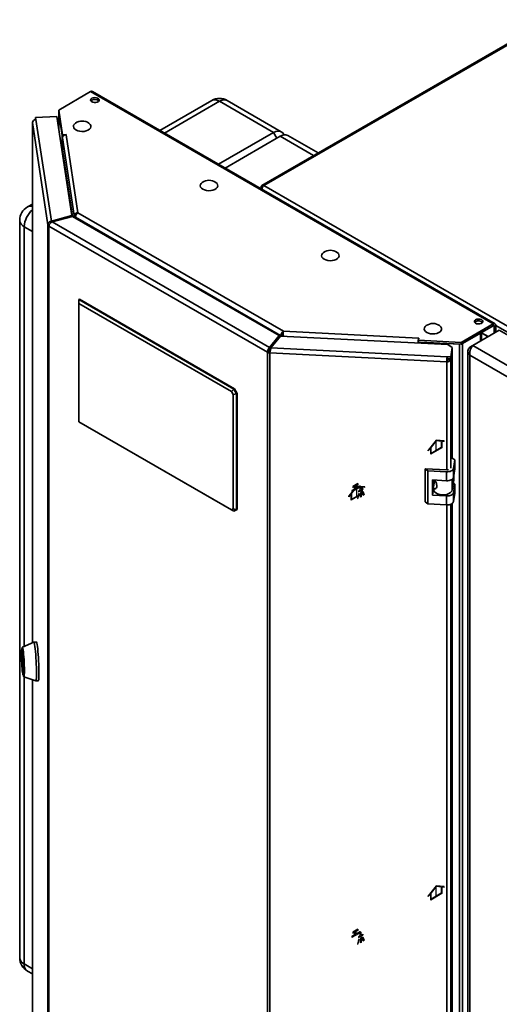
# Paper-space layout 'Blatt2' of a CAD drawing. Units: millimetres. Extents: x 0 to 4200, y 0 to 2970.
# Drawn here: x 3010 to 3318, y 1031 to 1662 of the extents above; entities that cross this region are included whole.
import ezdxf

# ---------------------------------------------------------------- set-up
doc = ezdxf.new("R2010")
doc.units = ezdxf.units.MM
doc.linetypes.add('CENTERX2', pattern=[20.32, 12.7, -2.54, 2.54, -2.54])

psp = doc.layouts.new('Blatt2')

# ---------------------------------------------------------------- linework, layer by layer
at = {"color": 7, "linetype": 'Continuous', "lineweight": 35, "ltscale": 10}
for p, q in [((3349.88, 1662.42), (3165.75, 1556.13)), ((3351.03, 1662.31), (3166.9, 1556.01)), ((3315.2, 1467.42), (3057.1, 1616.42)), ((3055.95, 1616.3), (3035.49, 1604.49)), ((3314.05, 1467.31), (3055.95, 1616.3)), ((3056.52, 1609.91), (3056.52, 1610.7)), ((3133.54, 1610.57), (3100.38, 1591.43)), ((3173.19, 1590.08), (3138.54, 1610.08)), ((3178.19, 1590.57), (3143.54, 1610.57)), ((3035.49, 1604.49), (3037.89, 1588.63)), ((3035.49, 1603.27), (3035.49, 1604.49)), ((3034.33, 1600.43), (3020.68, 1599.74)), ((3020.68, 1599.74), (3020.88, 1598.42)), ((3020.68, 1598.51), (3020.68, 1599.74)), ((3020.68, 1598.51), (3020.7, 1598.4)), ((3020.88, 1598.42), (3030.76, 1533.24)), ((3043.97, 1536.8), (3034.33, 1600.43)), ((3035.49, 1603.27), (3037.89, 1587.41)), ((3035.55, 1602.75), (3035.55, 1592.4)), ((3035.55, 1602.63), (3037.74, 1588.18)), ((3018.58, 1596.54), (3018.58, 1262.95)), ((3028.51, 1530.94), (3018.59, 1596.42)), ((3037.74, 1578.59), (3037.74, 1588.18)), ((3037.77, 1588.18), (3037.74, 1588.18)), ((3037.89, 1588.63), (3040.33, 1588.76)), ((3037.89, 1587.41), (3037.89, 1588.63)), ((3037.89, 1587.41), (3038.09, 1587.42)), ((3037.9, 1586.67), (3045.46, 1536.79)), ((3037.9, 1586.67), (3037.9, 1578.99)), ((3040.35, 1588.67), (3040.2, 1588.66)), ((3040.2, 1588.66), (3047.78, 1538.65)), ((3040.33, 1588.76), (3040.35, 1588.67)), ((3040.33, 1588.67), (3040.33, 1588.76)), ((3137.96, 1569.74), (3173.19, 1590.08)), ((3177.43, 1587.63), (3142.2, 1567.29)), ((3201.8, 1576.94), (3182.43, 1588.12)), ((3166.01, 1554.65), (3165.27, 1555.07)), ((3166.9, 1556.01), (3552.55, 1333.38)), ((3018.58, 1544.21), (3015.46, 1542.4)), ((3043.97, 1536.8), (3030.76, 1533.24)), ((3031.18, 1532.72), (3044.39, 1536.27)), ((3043.97, 1536.16), (3043.97, 1536.8)), ((3176.83, 1459.82), (3044.39, 1536.27)), ((3045.46, 1536.79), (3046.45, 1536.84)), ((3045.46, 1536.79), (3045.46, 1535.66)), ((3046.32, 1535.73), (3177.73, 1459.87)), ((3046.32, 1535.73), (3046.32, 1535.16)), ((3047.78, 1538.65), (3179.53, 1462.59)), ((3010.46, 1533.74), (3010.46, 1060.97)), ((3029.48, 1530.99), (3028.51, 1530.94)), ((3028.51, 883.1), (3028.51, 1530.94)), ((3169.42, 1449.16), (3029.18, 1530.12)), ((3029.18, 1530.12), (3029.18, 882.27)), ((3030.76, 1533.24), (3030.76, 1532.45)), ((3170.67, 1452.19), (3031.18, 1532.72)), ((3048.39, 1482.94), (3048.74, 1483.14)), ((3048.39, 1480.49), (3048.39, 1482.94)), ((3048.39, 1482.94), (3147.73, 1425.58)), ((3146.23, 1424), (3048.39, 1480.49)), ((3048.39, 1480.49), (3048.39, 1404.55)), ((3148.09, 1425.79), (3048.74, 1483.14)), ((3293.58, 1455.5), (3314.05, 1467.31)), ((3293.58, 1454.27), (3314.05, 1466.08)), ((3314.05, 1466.08), (3314.05, 1467.31)), ((3314.61, 1465.76), (3315.67, 1466.37)), ((3314.61, 1465.76), (3314.61, 1461.34)), ((3315.67, 1466.37), (3315.67, 1461.96)), ((3176.83, 1459.82), (3170.67, 1452.19)), ((3176.83, 1458.6), (3170.67, 1450.97)), ((3171.57, 1451.95), (3177.73, 1459.58)), ((3176.83, 1458.6), (3176.83, 1459.82)), ((3177.73, 1459.87), (3178.79, 1460.48)), ((3177.73, 1459.87), (3177.73, 1459.57)), ((3284.97, 1454.16), (3177.73, 1459.58)), ((3178.79, 1460.48), (3178.79, 1459.52)), ((3179.53, 1462.59), (3266.16, 1458.21)), ((3294.31, 1454.69), (3305.91, 1461.39)), ((3300.97, 1453.47), (3317.94, 1463.27)), ((3306.59, 1456.71), (3306.59, 1461.78)), ((3547.46, 1330.77), (3317.94, 1463.27)), ((3266.09, 1455.11), (3266.09, 1455.88)), ((3266.33, 1458.29), (3266.11, 1456.88)), ((3266.11, 1456.88), (3293.58, 1455.5)), ((3266.11, 1455.66), (3266.11, 1456.88)), ((3266.11, 1455.66), (3293.58, 1454.27)), ((3266.16, 1458.21), (3266.18, 1458.3)), ((3266.18, 1458.3), (3266.33, 1458.29)), ((3266.18, 1457.31), (3266.18, 1458.3)), ((3267.46, 1455.59), (3267.46, 1455.57)), ((3267.46, 1455.05), (3267.46, 1455.57)), ((3267.46, 1455.57), (3292.49, 1454.31)), ((3287.7, 1452.29), (3284.97, 1454.16)), ((3286.76, 1446.13), (3287.7, 1452.29)), ((3287.7, 1452.29), (3287.7, 1451.06)), ((3292.49, 803.53), (3292.49, 1454.31)), ((3293.58, 1454.27), (3293.58, 1455.5)), ((3294.31, 803.91), (3294.31, 1454.69)), ((3299.06, 1452.36), (3300.97, 1453.47)), ((3299.06, 1452.36), (3299.86, 1451.9)), ((3530.49, 1320.97), (3300.97, 1453.47)), ((3170.48, 1449.77), (3169.42, 1449.16)), ((3169.42, 801.32), (3169.42, 1449.16)), ((3170.67, 1452.19), (3170.67, 1450.97)), ((3170.97, 1449.64), (3170.84, 1448.78)), ((3284.27, 1443.05), (3170.84, 1448.78)), ((3170.84, 1448.78), (3170.84, 800.93)), ((3171.57, 1451.95), (3284.47, 1446.25)), ((3284.47, 1446.25), (3286.76, 1446.13)), ((3284.47, 1445.02), (3284.47, 1446.25)), ((3286.76, 1444.91), (3287.7, 1451.06)), ((3287.7, 1450.41), (3286.76, 1444.25)), ((3286.76, 1444.91), (3286.76, 1446.13)), ((3287.7, 1450.41), (3287.6, 1450.41)), ((3287.7, 1381.04), (3287.7, 1450.41)), ((3297.74, 1449.79), (3297.74, 802.45)), ((3526.04, 1316.19), (3299.06, 1447.23)), ((3299.06, 1447.23), (3299.06, 801.34)), ((3284.4, 1443.91), (3284.27, 1443.05)), ((3284.47, 1445.02), (3286.76, 1444.91)), ((3285.37, 1444.98), (3285.27, 1444.33)), ((3285.27, 1444.33), (3286.76, 1444.25)), ((3146.23, 1424), (3147.73, 1425.58)), ((3147.38, 1422.02), (3146.23, 1424)), ((3147.38, 1422.02), (3149.5, 1422.52)), ((3147.38, 1348.73), (3147.38, 1422.02)), ((3147.73, 1425.58), (3148.09, 1425.79)), ((3147.73, 1425.58), (3149.5, 1422.52)), ((3148.09, 1425.79), (3149.86, 1422.73)), ((3149.86, 1422.73), (3149.5, 1422.52)), ((3149.5, 1422.52), (3149.5, 1348.22)), ((3149.86, 1348.42), (3149.86, 1422.73)), ((3048.39, 1404.55), (3146.23, 1348.06)), ((3147.73, 1347.2), (3048.39, 1404.55)), ((3048.39, 1404.55), (3048.39, 1404.55)), ((3289.34, 1380.09), (3287.7, 1381.22)), ((3288.51, 1374.63), (3289.34, 1380.09)), ((3289.34, 1380.09), (3289.34, 1374.37)), ((3272.22, 1373.13), (3270.4, 1374.38)), ((3284.35, 1373.68), (3270.4, 1374.38)), ((3270.4, 1374.38), (3270.4, 1353.15)), ((3284.18, 1372.53), (3272.22, 1373.13)), ((3272.22, 1373.13), (3272.22, 1351.9)), ((3284.18, 1366.81), (3284.18, 1372.53)), ((3288.51, 1368.91), (3288.51, 1374.63)), ((3288.51, 1368.91), (3289.34, 1374.37)), ((3288.73, 1370.39), (3288.73, 1367.21)), ((3275.21, 1367.26), (3284.18, 1366.81)), ((3275.21, 1357.47), (3275.21, 1367.26)), ((3275.82, 1362.85), (3276.34, 1366.31)), ((3276.26, 1365.73), (3276.26, 1367.21)), ((3276.34, 1366.31), (3276.26, 1366.27)), ((3276.92, 1366.6), (3276.34, 1366.31)), ((3287.77, 1360.89), (3288.73, 1367.21)), ((3289.34, 1364.58), (3288.43, 1365.2)), ((3288.51, 1359.11), (3289.34, 1364.58)), ((3289.34, 1364.58), (3289.34, 1358.86)), ((3275.21, 1357.47), (3275.8, 1361.34)), ((3275.8, 1362.58), (3275.8, 1361.19)), ((3288.51, 1353.4), (3288.51, 1359.11)), ((3288.51, 1353.4), (3289.34, 1358.86)), ((3270.4, 1353.15), (3272.22, 1351.9)), ((3272.22, 1351.9), (3284.18, 1351.3)), ((3284.18, 1357.01), (3275.21, 1357.47)), ((3284.18, 1351.3), (3284.18, 1357.01)), ((3287.7, 893.16), (3287.7, 1352.19)), ((3146.23, 1348.06), (3147.38, 1348.73)), ((3147.73, 1347.2), (3146.23, 1348.06)), ((3149.5, 1348.22), (3147.38, 1348.73)), ((3149.5, 1348.22), (3147.73, 1347.2)), ((3148.09, 1347.4), (3147.73, 1347.2)), ((3149.86, 1348.42), (3148.09, 1347.4)), ((3149.5, 1348.22), (3149.86, 1348.42)), ((3019.46, 1263.36), (3012.15, 1259.95)), ((3021.08, 1263.44), (3019.49, 1263.36)), ((3012.23, 1258.74), (3011.83, 1258.72)), ((3011.8, 1254.53), (3011.8, 1256.37)), ((3011.82, 1256.42), (3012.68, 1250.72)), ((3012.68, 1248.56), (3011.82, 1254.25)), ((3012.7, 1250.44), (3012.7, 1248.61)), ((3012.67, 1242.24), (3013.07, 1242.26)), ((3013.11, 1241.05), (3020.73, 1238.4)), ((3018.58, 1239.14), (3018.58, 948.69)), ((3020.75, 1238.4), (3022.35, 1238.48)), ((3015.46, 1052.31), (3018.58, 1050.5))]:
    psp.add_line(p, q, dxfattribs=at)
at = {"color": 1, "linetype": 'Continuous', "lineweight": 35, "ltscale": 10}
for p, q in [((3138.54, 1610.08), (3103.31, 1589.74)), ((3035.55, 1592.34), (3035.55, 1602.63)), ((3035.58, 1602.63), (3035.55, 1602.63)), ((3018.59, 1596.42), (3018.59, 1262.95)), ((3173.19, 1590.08), (3175.31, 1586.4)), ((3198.87, 1575.25), (3177.43, 1587.63)), ((3044.38, 1536.27), (3037.9, 1578.99)), ((3018.58, 1526.66), (3013.38, 1529.66)), ((3013.38, 1529.66), (3013.38, 1260.53)), ((3314.05, 1466.08), (3314.61, 1465.76)), ((3315.67, 1466.37), (3550.43, 1330.85)), ((3305.91, 1456.32), (3305.91, 1461.39)), ((3310.87, 1459.18), (3306.59, 1461.65)), ((3306.59, 1461.59), (3310.82, 1459.15)), ((3172.87, 1453.7), (3172.95, 1453.65)), ((3173.67, 1454.54), (3173.59, 1454.59)), ((3266.09, 1455.88), (3265.98, 1455.12)), ((3266.16, 1457.22), (3266.16, 1458.21)), ((3292.49, 1454.31), (3292.49, 1454.33)), ((3284.27, 1373.68), (3284.27, 1443.05)), ((3286.76, 1374.89), (3286.76, 1444.25)), ((3287.77, 1367.77), (3287.77, 1360.89)), ((3284.27, 885.8), (3284.27, 1351.29)), ((3286.76, 887.01), (3286.76, 1351.68)), ((3011.8, 1256.37), (3011.83, 1256.37)), ((3012.1, 1254.54), (3011.8, 1254.53)), ((3011.82, 1254.25), (3012.14, 1254.27)), ((3012.7, 1248.56), (3012.68, 1248.56)), ((3013.38, 1240.95), (3013.38, 1056.88)), ((3018.59, 1239.14), (3018.59, 948.58)), ((3013.38, 1056.88), (3018.58, 1053.88))]:
    psp.add_line(p, q, dxfattribs=at)
at = {"color": 7, "linetype": 'Continuous', "ltscale": 10}
for p, q in [((3277.49, 1392.76), (3272.36, 1386.38)), ((3277.49, 1392.29), (3274.31, 1388.33)), ((3282.62, 1392.3), (3277.49, 1392.76)), ((3280.67, 1392), (3277.49, 1392.29)), ((3280.67, 1392), (3280.67, 1388)), ((3281.02, 1391.97), (3281.02, 1387.79)), ((3282.62, 1391.83), (3281.02, 1391.97)), ((3282.62, 1391.83), (3282.62, 1392.3)), ((3273.95, 1387.89), (3272.36, 1385.91)), ((3272.36, 1385.91), (3272.36, 1386.38)), ((3273.95, 1383.71), (3273.95, 1387.89)), ((3281.02, 1387.79), (3273.95, 1383.71)), ((3274.31, 1384.32), (3274.31, 1388.33)), ((3280.67, 1388), (3274.31, 1384.32)), ((3227.32, 1364.96), (3224.14, 1363.12)), ((3227.32, 1364.14), (3226.08, 1363.43)), ((3227.32, 1364.96), (3227.32, 1364.14)), ((3226.58, 1363.37), (3221.45, 1356.99)), ((3223.04, 1358.5), (3221.45, 1356.52)), ((3223.04, 1354.32), (3223.04, 1358.5)), ((3230.11, 1358.4), (3223.04, 1354.32)), ((3226.58, 1362.89), (3223.39, 1358.94)), ((3223.39, 1354.93), (3223.39, 1358.94)), ((3229.76, 1358.61), (3223.39, 1354.93)), ((3228.03, 1362.26), (3223.43, 1359.61)), ((3225.37, 1361.55), (3223.43, 1360.42)), ((3223.43, 1360.42), (3223.43, 1359.61)), ((3224.14, 1363.12), (3224.14, 1362.3)), ((3225.37, 1363.02), (3224.14, 1362.3)), ((3225.37, 1361.55), (3225.37, 1363.02)), ((3226.08, 1361.96), (3226.08, 1363.43)), ((3228.03, 1363.08), (3226.08, 1361.96)), ((3231.7, 1362.91), (3226.58, 1363.37)), ((3229.76, 1362.61), (3226.58, 1362.89)), ((3227.63, 1358.32), (3226.93, 1355.43)), ((3227.47, 1355.54), (3228.17, 1358.42)), ((3228.17, 1358.42), (3227.63, 1358.32)), ((3227.67, 1359.61), (3230.5, 1361.24)), ((3228.73, 1360.79), (3227.67, 1360.18)), ((3227.67, 1360.18), (3227.67, 1359.61)), ((3228.73, 1360.79), (3228.73, 1361.85)), ((3229.37, 1359.12), (3228.8, 1358.79)), ((3228.8, 1358.79), (3228.8, 1356.18)), ((3229.37, 1359.12), (3229.37, 1356.5)), ((3229.44, 1361.2), (3229.44, 1362.26)), ((3229.44, 1361.2), (3230.5, 1361.81)), ((3229.76, 1362.61), (3229.76, 1358.61)), ((3230.01, 1359.49), (3230.54, 1360)), ((3230.71, 1357.4), (3230.01, 1359.49)), ((3230.11, 1362.58), (3230.11, 1358.4)), ((3231.7, 1362.44), (3230.11, 1362.58)), ((3230.5, 1361.81), (3230.5, 1361.24)), ((3230.54, 1360), (3231.24, 1357.92)), ((3231.24, 1357.92), (3230.71, 1357.4)), ((3231.7, 1362.44), (3231.7, 1362.91)), ((3221.45, 1356.52), (3221.45, 1356.99)), ((3226.93, 1355.43), (3227.47, 1355.54)), ((3229.37, 1356.5), (3228.8, 1356.18)), ((3277.49, 1106.97), (3272.36, 1100.59)), ((3277.49, 1106.5), (3274.31, 1102.54)), ((3282.62, 1106.51), (3277.49, 1106.97)), ((3280.67, 1106.21), (3277.49, 1106.5)), ((3280.67, 1106.21), (3280.67, 1102.21)), ((3281.02, 1106.18), (3281.02, 1102)), ((3282.62, 1106.04), (3281.02, 1106.18)), ((3282.62, 1106.04), (3282.62, 1106.51)), ((3273.95, 1102.1), (3272.36, 1100.12)), ((3272.36, 1100.12), (3272.36, 1100.59)), ((3273.95, 1097.92), (3273.95, 1102.1)), ((3281.02, 1102), (3273.95, 1097.92)), ((3274.31, 1098.53), (3274.31, 1102.54)), ((3280.67, 1102.21), (3274.31, 1098.53)), ((3228.03, 1076.47), (3223.43, 1073.82)), ((3225.37, 1075.76), (3223.43, 1074.64)), ((3223.43, 1074.64), (3223.43, 1073.82)), ((3227.32, 1079.17), (3224.14, 1077.33)), ((3224.14, 1077.33), (3224.14, 1076.51)), ((3225.37, 1077.23), (3224.14, 1076.51)), ((3225.37, 1075.76), (3225.37, 1077.23)), ((3227.32, 1078.35), (3226.08, 1077.64)), ((3226.08, 1076.17), (3226.08, 1077.64)), ((3228.03, 1077.29), (3226.08, 1076.17)), ((3227.32, 1079.17), (3227.32, 1078.35)), ((3227.67, 1073.82), (3230.5, 1075.45)), ((3228.73, 1075), (3227.67, 1074.39)), ((3227.67, 1074.39), (3227.67, 1073.82)), ((3228.73, 1075), (3228.73, 1076.06)), ((3229.44, 1075.41), (3229.44, 1076.47)), ((3229.44, 1075.41), (3230.5, 1076.02)), ((3230.01, 1073.7), (3230.54, 1074.21)), ((3230.71, 1071.61), (3230.01, 1073.7)), ((3230.5, 1076.02), (3230.5, 1075.45)), ((3230.54, 1074.21), (3231.24, 1072.13)), ((3227.63, 1072.53), (3226.93, 1069.64)), ((3226.93, 1069.64), (3227.47, 1069.75)), ((3227.47, 1069.75), (3228.17, 1072.63)), ((3228.17, 1072.63), (3227.63, 1072.53)), ((3229.37, 1073.33), (3228.8, 1073)), ((3228.8, 1073), (3228.8, 1070.39)), ((3229.37, 1070.72), (3228.8, 1070.39)), ((3229.37, 1073.33), (3229.37, 1070.72)), ((3231.24, 1072.13), (3230.71, 1071.61))]:
    psp.add_line(p, q, dxfattribs=at)
at = {"color": 7, "linetype": 'CENTERX2', "ltscale": 10}
for p, q in [((3277.49, 1385.75), (3277.49, 1392.29)), ((3225.73, 1360.93), (3225.73, 1364.04)), ((3226.58, 1356.36), (3226.58, 1362.89)), ((3229.09, 1360.42), (3229.09, 1358.95)), ((3277.49, 1099.96), (3277.49, 1106.5)), ((3225.73, 1075.15), (3225.73, 1078.25)), ((3229.09, 1074.63), (3229.09, 1073.17))]:
    psp.add_line(p, q, dxfattribs=at)
at = {"color": 7, "linetype": 'Continuous', "lineweight": 35, "ltscale": 10, "flags": 128}
for points in [[(3056.69, 1612.04), (3056.12, 1611.56), (3055.89, 1610.99), (3056.03, 1610.41), (3056.52, 1609.9), (3057.3, 1609.53), (3058.26, 1609.34), (3059.27, 1609.37), (3060.19, 1609.61), (3060.91, 1610.02), (3061.32, 1610.55), (3061.36, 1611.14), (3061.04, 1611.69), (3060.4, 1612.14), (3059.51, 1612.42), (3058.51, 1612.5), (3057.53, 1612.37), (3056.69, 1612.04)], [(3056.1, 1610.3), (3056.12, 1610.33), (3056.69, 1610.81)], [(3035.55, 1602.85), (3035.55, 1602.78), (3035.55, 1602.63)], [(3018.66, 1596.87), (3018.6, 1596.68), (3018.59, 1596.42)], [(3046.18, 1596.03), (3045.52, 1595.44), (3045.04, 1594.68), (3044.91, 1593.87), (3045.13, 1593.07), (3045.69, 1592.33), (3046.55, 1591.69)], [(3046.55, 1591.69), (3047.66, 1591.19), (3048.94, 1590.87), (3050.33, 1590.74), (3051.73, 1590.82), (3053.05, 1591.09), (3054.21, 1591.55), (3055.14, 1592.16), (3055.78, 1592.88), (3056.08, 1593.67), (3056.04, 1594.48), (3055.65, 1595.26), (3054.93, 1595.96), (3054.84, 1596.03)], [(3173.19, 1590.08), (3174.57, 1590.72), (3175.9, 1591.02), (3177.12, 1590.97), (3178.19, 1590.57), (3179.07, 1589.84), (3179.72, 1588.81), (3179.84, 1588.53)], [(3127.49, 1558.06), (3126.83, 1557.48), (3126.36, 1556.72), (3126.23, 1555.91), (3126.45, 1555.11), (3127, 1554.37), (3127.86, 1553.73)], [(3127.86, 1553.73), (3128.97, 1553.23), (3130.26, 1552.91), (3131.65, 1552.78), (3133.05, 1552.86), (3134.37, 1553.13), (3135.53, 1553.59), (3136.46, 1554.2), (3137.09, 1554.92), (3137.4, 1555.71), (3137.36, 1556.52), (3136.96, 1557.3), (3136.25, 1557.99), (3136.16, 1558.06)], [(3205.28, 1513.16), (3204.62, 1512.58), (3204.14, 1511.82), (3204.01, 1511.01), (3204.23, 1510.21), (3204.79, 1509.46), (3205.65, 1508.82)], [(3205.65, 1508.82), (3206.76, 1508.33), (3208.04, 1508.01), (3209.43, 1507.88), (3210.83, 1507.95), (3212.15, 1508.23), (3213.31, 1508.68), (3214.24, 1509.29), (3214.88, 1510.01), (3215.18, 1510.81), (3215.14, 1511.62), (3214.75, 1512.39), (3214.03, 1513.09), (3213.94, 1513.16)], [(3271.04, 1466.22), (3270.38, 1465.63), (3269.9, 1464.87), (3269.77, 1464.06), (3269.99, 1463.26), (3270.55, 1462.52), (3271.41, 1461.88)], [(3271.41, 1461.88), (3272.52, 1461.38), (3273.8, 1461.06), (3275.19, 1460.94), (3276.59, 1461.01), (3277.91, 1461.29), (3279.07, 1461.74), (3280, 1462.35), (3280.64, 1463.07), (3280.94, 1463.86), (3280.9, 1464.67), (3280.51, 1465.45), (3279.79, 1466.15), (3279.7, 1466.22)], [(3302.77, 1469.98), (3302.2, 1469.5), (3301.97, 1468.93), (3302.1, 1468.36), (3302.6, 1467.85), (3303.37, 1467.47), (3304.33, 1467.29), (3305.34, 1467.32), (3306.27, 1467.55), (3306.98, 1467.96), (3307.39, 1468.5), (3307.44, 1469.08), (3307.11, 1469.63), (3306.47, 1470.08), (3305.59, 1470.37), (3304.59, 1470.45), (3303.6, 1470.31), (3302.77, 1469.98)], [(3302.17, 1468.25), (3302.2, 1468.28), (3302.77, 1468.76)], [(3292.49, 1454.31), (3292.74, 1454.3), (3292.86, 1454.31)], [(3284.18, 1372.53), (3284.96, 1372.53), (3285.73, 1372.63), (3286.45, 1372.8), (3287.1, 1373.06), (3287.64, 1373.38), (3288.07, 1373.76), (3288.36, 1374.18), (3288.51, 1374.63)], [(3284.18, 1366.81), (3284.96, 1366.82), (3285.73, 1366.91), (3286.45, 1367.09), (3287.1, 1367.34), (3287.64, 1367.67), (3288.07, 1368.05), (3288.36, 1368.47), (3288.51, 1368.91)], [(3275.8, 1361.19), (3275.89, 1360.59), (3276.36, 1359.73), (3277.2, 1358.96), (3278.36, 1358.35), (3279.74, 1357.93), (3281.27, 1357.74), (3282.84, 1357.78), (3284.33, 1358.05), (3285.65, 1358.54), (3286.71, 1359.2), (3287.43, 1360), (3287.77, 1360.89)], [(3284.18, 1357.01), (3284.96, 1357.02), (3285.73, 1357.11), (3286.45, 1357.29), (3287.1, 1357.54), (3287.64, 1357.87), (3288.07, 1358.25), (3288.36, 1358.67), (3288.51, 1359.11)], [(3284.18, 1351.3), (3284.96, 1351.3), (3285.73, 1351.4), (3286.45, 1351.57), (3287.1, 1351.83), (3287.64, 1352.15), (3288.07, 1352.53), (3288.36, 1352.95), (3288.51, 1353.4)], [(3019.46, 1263.36), (3019.51, 1263.36), (3019.67, 1263.14), (3019.85, 1262.57), (3020.03, 1261.66), (3020.21, 1260.44), (3020.4, 1258.95), (3020.57, 1257.22), (3020.73, 1255.31), (3020.87, 1253.27), (3021, 1251.17), (3021.09, 1249.06), (3021.16, 1246.99), (3021.2, 1245.05), (3021.21, 1243.26), (3021.19, 1241.7), (3021.13, 1240.4), (3021.05, 1239.41), (3020.94, 1238.74), (3020.81, 1238.42), (3020.73, 1238.4)], [(3021.08, 1263.44), (3021.1, 1263.44), (3021.27, 1263.22), (3021.44, 1262.65), (3021.62, 1261.74), (3021.81, 1260.52), (3021.99, 1259.03), (3022.16, 1257.3), (3022.32, 1255.39), (3022.47, 1253.35), (3022.59, 1251.25), (3022.69, 1249.14), (3022.76, 1247.08), (3022.8, 1245.13), (3022.8, 1243.34), (3022.78, 1241.78), (3022.73, 1240.48), (3022.64, 1239.49), (3022.53, 1238.82), (3022.4, 1238.5), (3022.35, 1238.48)], [(3012.25, 1243.75), (3012.1, 1244.88), (3011.96, 1246.26), (3011.83, 1247.82), (3011.72, 1249.5), (3011.63, 1251.22), (3011.57, 1252.91), (3011.54, 1254.5), (3011.54, 1255.9), (3011.57, 1257.08), (3011.63, 1257.96), (3011.72, 1258.52), (3011.83, 1258.72), (3011.96, 1258.57), (3012.1, 1258.06), (3012.25, 1257.22), (3012.4, 1256.08), (3012.54, 1254.71), (3012.67, 1253.14), (3012.79, 1251.46), (3012.87, 1249.74), (3012.93, 1248.05), (3012.97, 1246.47), (3012.97, 1245.06), (3012.93, 1243.89), (3012.87, 1243), (3012.79, 1242.45), (3012.67, 1242.24), (3012.54, 1242.4), (3012.4, 1242.91), (3012.25, 1243.75)], [(3011.9, 1258.72), (3011.96, 1259.33), (3012.07, 1259.82), (3012.19, 1259.96), (3012.33, 1259.73), (3012.49, 1259.15), (3012.65, 1258.23), (3012.81, 1257.02), (3012.97, 1255.56), (3013.11, 1253.91), (3013.23, 1252.12), (3013.34, 1250.27), (3013.41, 1248.43), (3013.46, 1246.67), (3013.47, 1245.06), (3013.46, 1243.65), (3013.41, 1242.51), (3013.34, 1241.68), (3013.23, 1241.18), (3013.11, 1241.05), (3012.97, 1241.27), (3012.81, 1241.86), (3012.74, 1242.25)], [(3012.23, 1258.74), (3012.36, 1258.59), (3012.5, 1258.08), (3012.65, 1257.24), (3012.8, 1256.1), (3012.94, 1254.73), (3013.07, 1253.16), (3013.18, 1251.48), (3013.27, 1249.76), (3013.33, 1248.07), (3013.36, 1246.49), (3013.36, 1245.08), (3013.33, 1243.91), (3013.27, 1243.02), (3013.18, 1242.47), (3013.07, 1242.26), (3013.07, 1242.26)], [(3011.8, 1256.37), (3011.8, 1256.4), (3011.8, 1256.42), (3011.8, 1256.44), (3011.81, 1256.45), (3011.81, 1256.45), (3011.81, 1256.45), (3011.82, 1256.43), (3011.82, 1256.42)], [(3012.7, 1248.61), (3012.7, 1248.58), (3012.7, 1248.55), (3012.7, 1248.53), (3012.69, 1248.52), (3012.69, 1248.52), (3012.69, 1248.53), (3012.69, 1248.54), (3012.68, 1248.56)]]:
    psp.add_lwpolyline(points, dxfattribs=at)
at = {"color": 7, "linetype": 'Continuous', "ltscale": 10, "flags": 128}
for points in [[(3229.44, 1362.26), (3229.41, 1362.56), (3229.33, 1362.82), (3229.2, 1363.03), (3229.03, 1363.18), (3228.81, 1363.26), (3228.57, 1363.27), (3228.3, 1363.21), (3228.03, 1363.08)], [(3228.73, 1361.85), (3228.72, 1362), (3228.68, 1362.13), (3228.61, 1362.24), (3228.53, 1362.31), (3228.42, 1362.35), (3228.3, 1362.36), (3228.16, 1362.33), (3228.03, 1362.26)], [(3229.44, 1076.47), (3229.41, 1076.78), (3229.33, 1077.03), (3229.2, 1077.24), (3229.03, 1077.39), (3228.81, 1077.47), (3228.57, 1077.48), (3228.3, 1077.42), (3228.03, 1077.29)], [(3228.73, 1076.06), (3228.72, 1076.22), (3228.68, 1076.35), (3228.61, 1076.45), (3228.53, 1076.52), (3228.42, 1076.56), (3228.3, 1076.57), (3228.16, 1076.54), (3228.03, 1076.47)]]:
    psp.add_lwpolyline(points, dxfattribs=at)
at = {"color": 7, "linetype": 'Continuous', "lineweight": 35, "ltscale": 100}
for centre, radius, start, end in [((3056.63, 1615.36), 1.16, 65.69288, 125.61758), ((3058.61, 1607.71), 3.65, 45.36174, 121.6501), ((3138.54, 1601.91), 10, 60.00269, 119.99731), ((3020.82, 1596.17), 2.25, 88.4734, 173.58396), ((3050.51, 1589.87), 7.52, 54.84987, 125.15013), ((3040.14, 1586.42), 2.25, 88.4734, 173.58396), ((3180.36, 1583.54), 5.03, 65.69288, 125.61758), ((3037.26, 1579.02), 0.648, 307.48488, 357.87625), ((3131.82, 1551.91), 7.52, 54.84987, 125.15013), ((3166.26, 1555.23), 1, 50.79671, 189.21404), ((3020.46, 1533.74), 10, 119.99731, 180), ((3029.71, 1531.23), 1.23, 193.44923, 244.41028), ((3209.61, 1507.01), 7.52, 54.84987, 125.15013), ((3275.37, 1460.07), 7.52, 54.84987, 125.15013), ((3304.68, 1465.65), 3.65, 45.36174, 121.6501), ((3314.68, 1466.53), 1, 350.78596, 129.20329), ((3314.27, 1465.81), 0.349, 350.78596, 129.20329), ((3291.57, 1455.02), 25.61, 172.8285, 179.76652), ((3275.99, 1455.83), 9.89, 176.46937, 179.7636), ((3170.94, 1452), 3.22, 241.68393, 268.18306), ((3171.01, 1450.76), 1.12, 241.68393, 268.18306), ((3309.85, 1443.05), 25.58, 172.82195, 180.01072), ((3284.74, 1445.26), 2.26, 258.04968, 333.64159), ((3293.3, 1443.91), 8.9, 172.82195, 180.01072), ((3284.57, 1444.68), 0.786, 258.04968, 333.64159), ((3284.53, 1376.97), 3.3, 266.88684, 284.88592), ((3014.03, 1254.53), 2.22, 179.98928, 187.17805), ((3010.48, 1250.44), 2.22, 359.98928, 7.17805), ((3020.46, 1060.97), 10, 180, 240.00269)]:
    psp.add_arc(centre, radius, start, end, dxfattribs=at)
at = {"color": 1, "linetype": 'Continuous', "lineweight": 35, "ltscale": 100}
for centre, radius, start, end in [((3135.61, 1605.99), 5.03, 54.38242, 114.30712), ((3141.47, 1605.99), 5.03, 65.69288, 125.61758), ((3017.38, 1538.72), 4.16, 73.2139, 117.55872), ((3029.09, 1528.83), 15.73, 131.92406, 176.98383), ((3015.46, 1534.24), 5.03, 185.6948, 245.62534), ((3015.46, 1061.46), 5.03, 185.6948, 245.62534), ((3018.28, 1056.34), 4.93, 173.70115, 234.98667)]:
    psp.add_arc(centre, radius, start, end, dxfattribs=at)
at = {"color": 7, "linetype": 'Continuous', "lineweight": 35, "ltscale": 10}
for points, knots in [([(3165.27, 1555.07), (3165.1, 1554.92), (3164.83, 1554.69), (3164.75, 1554.4), (3164.71, 1554.3)], [0, 0, 0, 0, 0.638457, 1, 1, 1, 1]), ([(3165.77, 1553.69), (3165.8, 1553.93), (3165.88, 1554.43), (3166.2, 1555.15), (3166.56, 1555.7), (3166.81, 1555.93), (3166.9, 1556.01)], [0, 0, 0, 0, 0.2596994, 0.5427516, 0.8258037, 1, 1, 1, 1]), ([(3047.78, 1538.65), (3047.52, 1538.6), (3047.02, 1538.52), (3046.34, 1538.18), (3045.82, 1537.72), (3045.52, 1537.24), (3045.48, 1536.93), (3045.46, 1536.79)], [0, 0, 0, 0, 0.212388, 0.421179, 0.630136, 0.841102, 1, 1, 1, 1]), ([(3046.32, 1535.73), (3046.31, 1536.01), (3046.3, 1536.57), (3046.62, 1537.44), (3047.13, 1538.2), (3047.56, 1538.5), (3047.78, 1538.65)], [0, 0, 0, 0, 0.252774, 0.50328, 0.752144, 1, 1, 1, 1]), ([(3179.53, 1462.59), (3179.36, 1462.46), (3179.03, 1462.19), (3178.53, 1461.61), (3178.13, 1460.96), (3177.85, 1460.35), (3177.77, 1460.02), (3177.73, 1459.87)], [0, 0, 0, 0, 0.2123877, 0.4211793, 0.6301359, 0.8411015, 1, 1, 1, 1]), ([(3179.37, 1461.2), (3179.33, 1461.15), (3179.24, 1461.06), (3179.1, 1460.88), (3178.95, 1460.7), (3178.85, 1460.57), (3178.81, 1460.5), (3178.79, 1460.48)], [0, 0, 0, 0, 0.180509, 0.401869, 0.634595, 0.890416, 1, 1, 1, 1]), ([(3179.57, 1459.38), (3179.54, 1459.51), (3179.48, 1459.79), (3179.41, 1460.25), (3179.38, 1460.71), (3179.36, 1461.31), (3179.39, 1462.02), (3179.48, 1462.4), (3179.53, 1462.59)], [0, 0, 0, 0, 0.1346697, 0.2663227, 0.395113, 0.5212049, 0.7648203, 1, 1, 1, 1]), ([(3299.06, 1452.36), (3298.72, 1452.02), (3298.06, 1451.33), (3297.67, 1450.11), (3297.8, 1448.88), (3298.35, 1447.9), (3298.88, 1447.4), (3299.06, 1447.23)], [0, 0, 0, 0, 0.221505, 0.443039, 0.664574, 0.886107, 1, 1, 1, 1]), ([(3299.06, 1447.23), (3299, 1447.73), (3298.89, 1448.73), (3299.19, 1450.36), (3299.76, 1451.84), (3300.41, 1452.88), (3300.83, 1453.32), (3300.97, 1453.47)], [0, 0, 0, 0, 0.2215055, 0.4430395, 0.6645736, 0.8861075, 1, 1, 1, 1]), ([(3276.61, 1367.19), (3276.77, 1366.88), (3277.13, 1366.17), (3277.65, 1365), (3277.92, 1363.81), (3277.87, 1362.72), (3277.48, 1361.89), (3276.88, 1361.47), (3276.28, 1361.52), (3275.85, 1361.96), (3275.77, 1362.48), (3275.81, 1362.82), (3275.82, 1362.85)], [0, 0, 0, 0, 0.0914768, 0.2015568, 0.3080561, 0.4180563, 0.5296388, 0.6384574, 0.7446462, 0.8566665, 0.9832376, 1, 1, 1, 1])]:
    psp.add_open_spline(points, degree=3, knots=knots, dxfattribs=at)
for points in [[(3030.76, 1533.24), (3030.46, 1533.17), (3029.87, 1533.03), (3029.12, 1532.48), (3028.61, 1531.76), (3028.54, 1531.21), (3028.51, 1530.94)], [(3029.18, 1530.12), (3029.23, 1530.36), (3029.35, 1530.84), (3029.82, 1531.63), (3030.45, 1532.32), (3030.94, 1532.58), (3031.18, 1532.72)], [(3170.67, 1452.19), (3170.48, 1452.02), (3170.12, 1451.69), (3169.68, 1450.89), (3169.4, 1449.99), (3169.41, 1449.44), (3169.42, 1449.16)], [(3170.67, 1450.97), (3170.62, 1450.9), (3170.54, 1450.76), (3170.45, 1450.44), (3170.41, 1450.1), (3170.45, 1449.88), (3170.48, 1449.77)], [(3170.84, 1448.78), (3170.89, 1449.04), (3170.98, 1449.57), (3171.16, 1450.49), (3171.36, 1451.35), (3171.5, 1451.75), (3171.57, 1451.95)]]:
    psp.add_open_spline(points, degree=3, dxfattribs=at)

doc.saveas('drawing.dxf')
